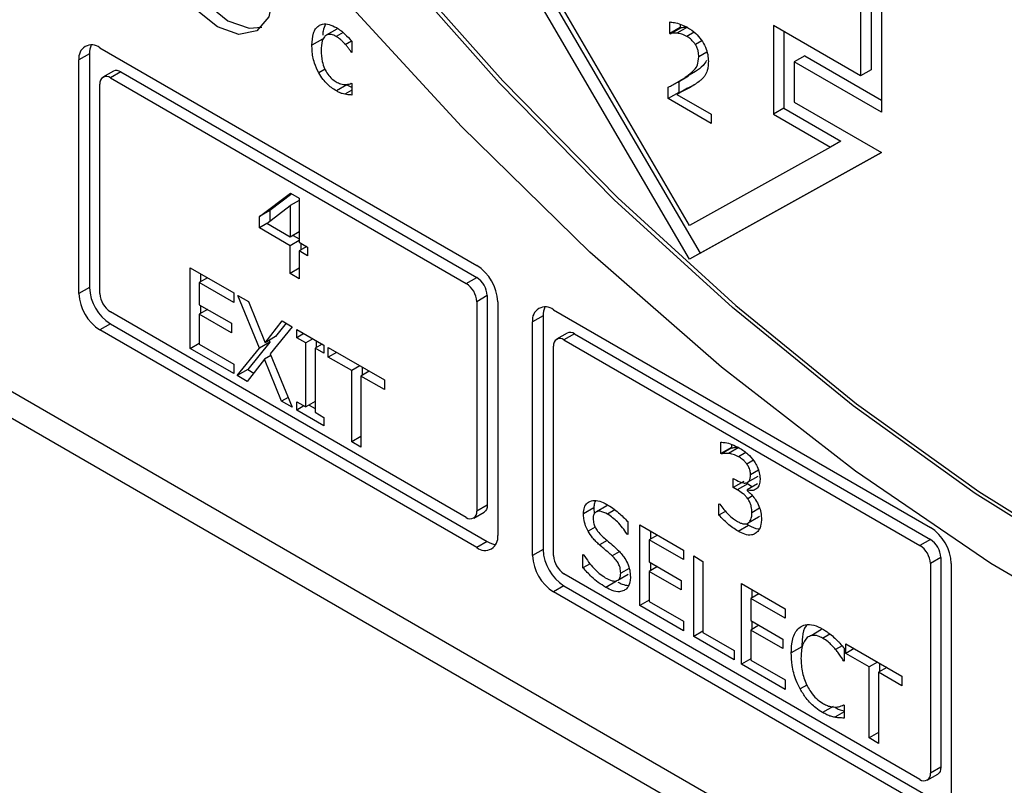
# Model space of a CAD drawing. Units: inches. Extents: x 0 to 118, y 0 to 91.
# Drawn here: x 31 to 32, y 81 to 82 of the extents above; entities that cross this region are included whole.
import ezdxf

# ---------------------------------------------------------------- set-up
doc = ezdxf.new("R2010")
doc.units = ezdxf.units.IN
doc.header["$MEASUREMENT"] = 0

msp = doc.modelspace()

# ---------------------------------------------------------------- linework, layer by layer
at = {"color": 7, "linetype": 'Continuous', "lineweight": 25}
for p, q in [((33.70852, 79.88632), (29.48886, 82.32228)), ((29.46588, 82.30901), (33.70852, 79.85979)), ((32.1476, 81.80812), (32.1476, 81.61618)), ((32.15819, 81.81423), (32.15819, 81.57335)), ((32.137, 81.80199), (32.137, 81.61006)), ((31.96373, 81.42432), (31.76928, 81.75704)), ((31.79069, 81.74468), (31.97434, 81.43044)), ((31.96373, 81.45861), (31.82111, 81.70265)), ((31.60621, 81.65734), (31.5956, 81.65122)), ((31.94353, 81.65302), (31.94353, 81.66467)), ((31.95414, 81.65914), (31.94353, 81.65302)), ((31.94404, 81.65272), (31.95465, 81.65885)), ((31.96153, 81.65938), (31.95092, 81.65325)), ((31.95414, 81.66245), (31.95414, 81.65914)), ((31.95414, 81.65914), (31.95465, 81.65885)), ((32.04861, 81.66108), (32.04861, 81.57131)), ((32.137, 81.61006), (32.04861, 81.66108)), ((31.59168, 81.64721), (31.58108, 81.64109)), ((31.94404, 81.65272), (31.94353, 81.65302)), ((32.05922, 81.65496), (32.05922, 81.57744)), ((31.36623, 81.6386), (31.74807, 81.41817)), ((31.61489, 81.64202), (31.62111, 81.64561)), ((31.62148, 81.64523), (31.62148, 81.63365)), ((31.35562, 81.63248), (31.34502, 81.62635)), ((31.34502, 81.38955), (31.34502, 81.62635)), ((31.35562, 81.63248), (31.35562, 81.39568)), ((31.62148, 81.63424), (31.62096, 81.63395)), ((31.62148, 81.63365), (31.62096, 81.63395)), ((32.08041, 81.6305), (32.0698, 81.62438)), ((32.08041, 81.6305), (32.15819, 81.5856)), ((32.0698, 81.62438), (32.0698, 81.58355)), ((32.15819, 81.57335), (32.0698, 81.62438)), ((32.1476, 81.61618), (32.137, 81.61006)), ((31.37994, 81.61485), (31.36934, 81.60872)), ((31.38744, 81.61411), (31.37683, 81.60798)), ((31.37683, 81.60798), (31.73746, 81.3998)), ((31.38744, 81.61411), (31.74807, 81.40592)), ((31.9519, 81.60388), (31.96251, 81.61)), ((31.96972, 81.61455), (31.95911, 81.60842)), ((31.36623, 81.38956), (31.36623, 81.60186)), ((31.61644, 81.60103), (31.60583, 81.5949)), ((31.62096, 81.60258), (31.62148, 81.60228)), ((31.62148, 81.60228), (31.62148, 81.5907)), ((31.94204, 81.58705), (31.94204, 81.59863)), ((31.96153, 81.59751), (31.95092, 81.59138)), ((31.95265, 81.60431), (31.95265, 81.59317)), ((31.62148, 81.59547), (31.61454, 81.59146)), ((31.95265, 81.59317), (31.94204, 81.58705)), ((31.98565, 81.56188), (31.94204, 81.58705)), ((31.95092, 81.59138), (31.98565, 81.57134)), ((31.95265, 81.59317), (31.95333, 81.59278)), ((32.05922, 81.57744), (32.04861, 81.57131)), ((32.05922, 81.57744), (32.11697, 81.5441)), ((32.0698, 81.58355), (32.15819, 81.53253)), ((31.98565, 81.57134), (31.98565, 81.56188)), ((32.04861, 81.57131), (32.10636, 81.53798)), ((32.10636, 81.53798), (31.96373, 81.45861)), ((32.11697, 81.5441), (32.10636, 81.53798)), ((32.15819, 81.53253), (31.96373, 81.42432)), ((31.97434, 81.43044), (32.15799, 81.53264)), ((31.52781, 81.46758), (31.55944, 81.4914)), ((31.56084, 81.4906), (31.53842, 81.4737)), ((31.55944, 81.4914), (31.56815, 81.48638)), ((31.56815, 81.48638), (31.56815, 81.44158)), ((31.53526, 81.46057), (31.55904, 81.47873)), ((31.56815, 81.48399), (31.55904, 81.47873)), ((31.55904, 81.47873), (31.55904, 81.44684)), ((31.53842, 81.4737), (31.52781, 81.46758)), ((31.52781, 81.45607), (31.52781, 81.46758)), ((31.53842, 81.4737), (31.53842, 81.46298)), ((31.53543, 81.46047), (31.52781, 81.45607)), ((31.55904, 81.44684), (31.53526, 81.46057)), ((31.55904, 81.43804), (31.52781, 81.45607)), ((31.56815, 81.4521), (31.55904, 81.44684)), ((31.56203, 81.44856), (31.56815, 81.44502)), ((31.56815, 81.4433), (31.55904, 81.43804)), ((31.55904, 81.40998), (31.55904, 81.43804)), ((31.56815, 81.44158), (31.57657, 81.43672)), ((31.57577, 81.43718), (31.56815, 81.43278)), ((31.56965, 81.44072), (31.56965, 81.43364)), ((31.57657, 81.43672), (31.57657, 81.42792)), ((31.56815, 81.43278), (31.56815, 81.40472)), ((31.57657, 81.42792), (31.56815, 81.43278)), ((31.97434, 81.43044), (31.96373, 81.42432)), ((31.45756, 81.41578), (31.50179, 81.39024)), ((31.45756, 81.33413), (31.45756, 81.41578)), ((31.46817, 81.40966), (31.46817, 81.40139)), ((31.56815, 81.41524), (31.55904, 81.40998)), ((31.56815, 81.40472), (31.55904, 81.40998)), ((31.47532, 81.40552), (31.46696, 81.40069)), ((31.46696, 81.40069), (31.46696, 81.37833)), ((31.50179, 81.38058), (31.46696, 81.40069)), ((31.73746, 81.3998), (31.74807, 81.40592)), ((31.35562, 81.39568), (31.34502, 81.38955)), ((31.50179, 81.39024), (31.50179, 81.38058)), ((31.50604, 81.38779), (31.51681, 81.38157)), ((31.52787, 81.33443), (31.50604, 81.38779)), ((31.75867, 81.38755), (31.74807, 81.38143)), ((31.75867, 81.38755), (31.75867, 81.17525)), ((31.46696, 81.37833), (31.49945, 81.35957)), ((31.46817, 81.37763), (31.46817, 81.36936)), ((31.51681, 81.38157), (31.53366, 81.33989)), ((31.74807, 81.38143), (31.74807, 81.16913)), ((31.76928, 81.38143), (31.76928, 81.14463)), ((31.73746, 81.163), (31.37683, 81.37119)), ((31.47532, 81.3735), (31.46696, 81.36867)), ((31.46696, 81.36867), (31.46696, 81.33836)), ((31.49945, 81.34991), (31.46696, 81.36867)), ((31.81524, 81.36714), (31.80463, 81.36102)), ((31.81524, 81.36714), (31.81524, 81.13035)), ((31.82585, 81.37327), (32.20768, 81.15284)), ((31.37684, 81.35894), (31.36623, 81.35281)), ((31.37684, 81.35894), (31.75867, 81.13851)), ((31.49945, 81.35957), (31.49945, 81.34991)), ((31.53366, 81.33989), (31.55085, 81.36193)), ((31.55487, 81.35961), (31.54426, 81.34601)), ((31.55085, 81.36193), (31.56099, 81.35607)), ((31.80463, 81.12422), (31.80463, 81.36102)), ((31.74807, 81.13238), (31.36623, 81.35281)), ((31.56099, 81.35607), (31.53887, 81.32861)), ((31.5658, 81.35329), (31.59319, 81.33748)), ((31.5658, 81.34495), (31.5658, 81.35329)), ((31.57302, 81.34912), (31.5658, 81.34495)), ((31.83956, 81.34952), (31.82896, 81.34339)), ((31.84706, 81.34877), (31.83645, 81.34265)), ((31.84706, 81.34877), (32.20769, 81.14059)), ((31.45756, 81.33413), (31.46696, 81.33955)), ((31.46696, 81.33836), (31.50179, 81.31825)), ((31.53848, 81.34055), (31.51596, 81.31266)), ((31.53848, 81.34055), (31.52787, 81.33443)), ((31.54426, 81.34601), (31.53366, 81.33989)), ((31.53777, 81.34227), (31.53848, 81.34055)), ((31.5748, 81.33976), (31.5658, 81.34495)), ((31.58202, 81.34393), (31.5748, 81.33976)), ((31.5748, 81.27478), (31.5748, 81.33976)), ((31.59142, 81.33851), (31.5842, 81.33434)), ((31.58541, 81.34198), (31.58541, 81.33503)), ((31.59319, 81.33748), (31.59319, 81.32914)), ((31.82585, 81.12422), (31.82585, 81.33653)), ((31.83645, 81.34265), (32.19708, 81.13447)), ((31.50179, 81.30859), (31.45756, 81.33413)), ((31.50535, 81.30654), (31.52787, 81.33443)), ((31.53957, 81.32689), (31.53303, 81.32311)), ((31.53887, 81.32861), (31.56099, 81.27442)), ((31.5842, 81.33434), (31.5842, 81.26936)), ((31.59319, 81.32914), (31.5842, 81.33434)), ((31.5976, 81.33493), (31.65445, 81.30212)), ((31.5976, 81.32527), (31.5976, 81.33493)), ((31.60597, 81.3301), (31.5976, 81.32527)), ((31.50179, 81.31825), (31.50179, 81.30859)), ((31.53303, 81.32311), (31.51549, 81.30068)), ((31.55022, 81.28064), (31.53303, 81.32311)), ((31.62133, 81.31158), (31.5976, 81.32527)), ((31.51596, 81.31266), (31.50535, 81.30654)), ((31.51549, 81.30068), (31.50535, 81.30654)), ((31.51596, 81.31266), (31.52209, 81.30912)), ((31.6297, 81.31641), (31.62133, 81.31158)), ((31.62133, 81.23958), (31.62133, 81.31158)), ((31.63909, 81.31098), (31.63072, 81.30615)), ((31.63193, 81.31511), (31.63193, 81.30685)), ((31.63072, 81.30615), (31.63072, 81.23416)), ((31.65445, 81.29246), (31.63072, 81.30615)), ((31.65445, 81.30212), (31.65445, 81.29246)), ((31.55688, 81.28448), (31.55022, 81.28064)), ((31.56099, 81.27442), (31.55022, 81.28064)), ((31.5658, 81.27997), (31.5748, 81.27478)), ((31.5658, 81.27164), (31.5658, 81.27997)), ((31.5842, 81.28021), (31.5748, 81.27478)), ((31.57818, 81.27674), (31.5842, 81.27327)), ((31.57302, 81.27581), (31.5658, 81.27164)), ((31.59319, 81.25583), (31.5658, 81.27164)), ((31.5842, 81.26936), (31.59319, 81.26416)), ((31.59319, 81.26416), (31.59319, 81.25583)), ((31.63073, 81.24501), (31.62133, 81.23958)), ((31.63072, 81.23416), (31.62133, 81.23958)), ((31.99545, 81.2275), (31.99545, 81.23908)), ((32.00605, 81.23697), (32.00605, 81.23362)), ((32.00605, 81.23362), (31.99545, 81.2275)), ((31.99602, 81.22717), (31.99545, 81.2275)), ((32.00663, 81.23329), (31.99602, 81.22717)), ((32.01362, 81.23382), (32.00301, 81.2277)), ((32.00605, 81.23362), (32.00663, 81.23329)), ((32.00794, 81.20236), (32.01109, 81.20054)), ((32.00794, 81.19329), (32.00794, 81.20236)), ((32.01855, 81.19941), (32.00794, 81.19329)), ((32.02256, 81.1971), (32.01195, 81.19098)), ((32.03264, 81.1969), (32.02203, 81.19078)), ((32.02255, 81.19853), (32.03316, 81.20465)), ((32.02256, 81.1971), (32.02738, 81.19386)), ((32.01195, 81.19098), (32.00794, 81.19329)), ((32.02203, 81.19078), (32.02203, 81.18998)), ((31.74496, 81.16226), (31.75557, 81.16838)), ((31.75867, 81.17525), (31.74807, 81.16913)), ((31.86681, 81.17255), (31.8562, 81.16643)), ((31.87993, 81.17472), (31.86933, 81.1686)), ((31.9935, 81.17675), (31.99419, 81.17635)), ((31.9935, 81.16517), (31.9935, 81.17675)), ((32.00034, 81.16912), (31.9935, 81.16517)), ((31.90101, 81.15863), (31.90101, 81.14566)), ((32.03356, 81.16329), (32.02295, 81.15716)), ((32.03441, 81.16422), (32.03356, 81.16329)), ((31.91333, 81.15535), (31.95757, 81.12981)), ((31.91333, 81.0737), (31.91333, 81.15535)), ((31.92394, 81.14923), (31.92394, 81.14096)), ((32.01281, 81.14899), (32.02342, 81.15512)), ((32.02164, 81.15635), (32.02342, 81.15512)), ((31.75867, 81.13851), (31.74807, 81.13238)), ((31.90101, 81.14645), (31.90032, 81.14605)), ((31.90101, 81.14566), (31.90032, 81.14605)), ((31.9311, 81.1451), (31.92273, 81.14027)), ((31.95757, 81.12015), (31.92273, 81.14027)), ((31.92273, 81.14027), (31.92273, 81.1179)), ((32.20769, 81.14059), (32.19708, 81.13447)), ((31.81524, 81.13035), (31.80463, 81.12422)), ((31.95757, 81.12981), (31.95757, 81.12015)), ((31.85569, 81.1255), (31.85637, 81.12511)), ((31.85569, 81.11187), (31.85569, 81.1255)), ((31.92273, 81.1179), (31.95522, 81.09914)), ((31.92394, 81.1172), (31.92394, 81.10894)), ((31.96788, 81.12386), (31.97728, 81.11843)), ((31.96788, 81.0422), (31.96788, 81.12386)), ((31.97728, 81.11843), (31.97728, 81.04644)), ((32.21829, 81.12222), (32.20768, 81.1161)), ((32.21829, 81.12222), (32.21829, 80.90992)), ((31.86293, 81.11605), (31.85569, 81.11187)), ((31.9311, 81.11307), (31.92273, 81.10824)), ((31.92273, 81.10824), (31.92273, 81.07793)), ((31.95522, 81.08948), (31.92273, 81.10824)), ((32.20768, 81.1161), (32.20768, 80.90379)), ((32.2289, 81.1161), (32.2289, 80.8793)), ((32.19708, 80.89767), (31.83645, 81.10585)), ((31.8895, 81.09825), (31.87889, 81.09212)), ((31.89086, 81.09926), (31.90147, 81.10538)), ((31.95522, 81.09914), (31.95522, 81.08948)), ((31.83645, 81.0936), (31.82585, 81.08748)), ((32.20768, 80.86705), (31.82585, 81.08748)), ((31.83645, 81.0936), (32.21829, 80.87317)), ((32.01625, 81.09594), (32.06048, 81.0704)), ((32.01625, 81.01429), (32.01625, 81.09594)), ((32.02685, 81.08982), (32.02685, 81.08155)), ((31.92273, 81.07912), (31.91333, 81.0737)), ((31.92273, 81.07793), (31.95757, 81.05782)), ((32.03401, 81.08568), (32.02565, 81.08085)), ((32.06048, 81.06074), (32.02565, 81.08085)), ((32.02565, 81.08085), (32.02565, 81.05849)), ((31.95757, 81.04816), (31.91333, 81.0737)), ((32.06048, 81.0704), (32.06048, 81.06074)), ((31.95757, 81.05782), (31.95757, 81.04816)), ((32.02565, 81.05849), (32.05813, 81.03973)), ((32.02685, 81.05779), (32.02685, 81.04953)), ((31.97728, 81.04763), (31.96788, 81.0422)), ((32.03401, 81.05366), (32.02565, 81.04883)), ((32.02565, 81.04883), (32.02565, 81.01852)), ((32.05813, 81.03007), (32.02565, 81.04883)), ((32.09741, 81.04927), (32.0868, 81.04314)), ((32.00886, 81.01855), (31.96788, 81.0422)), ((31.97728, 81.04644), (32.00886, 81.02821)), ((32.05813, 81.03973), (32.05813, 81.03007)), ((32.00886, 81.02821), (32.00886, 81.01855)), ((32.0774, 81.03199), (32.06679, 81.02587)), ((32.12042, 81.03037), (32.12042, 81.01727)), ((32.12197, 81.03491), (32.17881, 81.00209)), ((32.12197, 81.02525), (32.12197, 81.03491)), ((32.13034, 81.03008), (32.12197, 81.02525)), ((32.02564, 81.01971), (32.01625, 81.01429)), ((32.02565, 81.01852), (32.06048, 80.99841)), ((32.12042, 81.01813), (32.11968, 81.0177)), ((32.12042, 81.01727), (32.11968, 81.0177)), ((32.14569, 81.01155), (32.12197, 81.02525)), ((32.06048, 80.98875), (32.01625, 81.01429)), ((32.15406, 81.01638), (32.14569, 81.01155)), ((32.14569, 80.93956), (32.14569, 81.01155)), ((32.16346, 81.01096), (32.15509, 81.00613)), ((32.1563, 81.01509), (32.1563, 81.00683)), ((32.06048, 80.99841), (32.06048, 80.98875)), ((32.15509, 81.00613), (32.15509, 80.93413)), ((32.17881, 80.99243), (32.15509, 81.00613)), ((32.17881, 81.00209), (32.17881, 80.99243)), ((32.10903, 80.97152), (32.09842, 80.96539)), ((32.11974, 80.97307), (32.12042, 80.97267)), ((32.12042, 80.97267), (32.12042, 80.95971)), ((32.12042, 80.96592), (32.11102, 80.9605)), ((32.15509, 80.94498), (32.14569, 80.93956)), ((32.15509, 80.93413), (32.14569, 80.93956)), ((32.21829, 80.90992), (32.20768, 80.90379)), ((32.20458, 80.89693), (32.21519, 80.90305))]:
    msp.add_line(p, q, dxfattribs=at)
at = {"color": 8, "linetype": 'Continuous', "lineweight": 25}
for p, q in [((31.61259, 81.65406), (31.60566, 81.65006)), ((31.96824, 81.65425), (31.96095, 81.65004)), ((31.97612, 81.6455), (31.9696, 81.64174)), ((31.98125, 81.63417), (31.9731, 81.62947)), ((31.59435, 81.61679), (31.58795, 81.6131)), ((32.02067, 81.22876), (32.01315, 81.22443)), ((32.02833, 81.22075), (32.02175, 81.21695)), ((32.03359, 81.21062), (32.02547, 81.20593)), ((32.02751, 81.18474), (32.02261, 81.18191)), ((31.88808, 81.17061), (31.88061, 81.1663)), ((32.03471, 81.17216), (32.02685, 81.16762)), ((31.86799, 81.15319), (31.86079, 81.14903)), ((31.88021, 81.13953), (31.87248, 81.13507)), ((31.89244, 81.12813), (31.88525, 81.12398)), ((31.90244, 81.11134), (31.89396, 81.10645)), ((32.09853, 81.04063), (32.10592, 81.04489)), ((32.11824, 81.03288), (32.11171, 81.02912)), ((32.08251, 80.99319), (32.07567, 80.98925))]:
    msp.add_line(p, q, dxfattribs=at)
at = {"color": 7, "linetype": 'Continuous', "lineweight": 25, "flags": 128}
for points in [[(31.42873, 81.75766), (31.43304, 81.78017), (31.4453, 81.79429), (31.46365, 81.79785), (31.4853, 81.79033), (31.50695, 81.77286), (31.5253, 81.7481), (31.53756, 81.71983), (31.54187, 81.69235), (31.53756, 81.66984), (31.5253, 81.65572), (31.50695, 81.65216), (31.4853, 81.65968), (31.46365, 81.67715), (31.4453, 81.70191), (31.43304, 81.73018), (31.42873, 81.75766)], [(31.43934, 81.76379), (31.44364, 81.7363), (31.45591, 81.70803), (31.47426, 81.68328), (31.49591, 81.66581), (31.51755, 81.65828), (31.53025, 81.6594)], [(33.09715, 80.90016), (32.98459, 80.90315), (32.86806, 80.91913), (32.74833, 80.94798), (32.62617, 80.98953), (32.50239, 81.0435), (32.37778, 81.10955), (32.25318, 81.18723), (32.12938, 81.27604), (32.0072, 81.3754), (31.88743, 81.48467), (31.77086, 81.60313), (31.65824, 81.73)], [(31.66178, 81.73204), (31.77439, 81.60517), (31.89096, 81.48671), (32.01073, 81.37744), (32.13291, 81.27808), (32.25671, 81.18927), (32.38132, 81.11159), (32.50592, 81.04555), (32.6297, 80.99157), (32.75186, 80.95002), (32.87159, 80.92117), (32.98812, 80.90519), (33.10068, 80.9022)], [(33.19299, 80.84329), (33.07116, 80.83946), (32.94449, 80.8502), (32.81381, 80.87543), (32.68002, 80.91497), (32.54401, 80.96857), (32.40668, 81.03586), (32.26897, 81.11639), (32.13179, 81.20963), (31.99606, 81.31494), (31.86271, 81.43162), (31.73261, 81.55889), (31.60665, 81.69589)], [(31.75867, 81.17525), (31.75847, 81.17298), (31.75787, 81.17103), (31.75689, 81.16948), (31.75557, 81.16838), (31.75557, 81.16838)], [(32.21829, 80.90992), (32.21809, 80.90765), (32.21749, 80.9057), (32.21651, 80.90414), (32.21519, 80.90305), (32.21519, 80.90305)]]:
    msp.add_lwpolyline(points, dxfattribs=at)
at = {"color": 7, "linetype": 'Continuous', "lineweight": 25}
for centre, radius, start, end in [((31.35795, 81.62845), 0.0131, 50.79296, 189.21779), ((31.37468, 81.63319), 0.01907, 154.2516, 182.13899), ((31.37269, 81.60291), 0.00655, 50.8029, 189.20785), ((31.38305, 81.60797), 0.00754, 54.38295, 114.31773), ((31.72322, 81.37933), 0.0461, 2.60499, 57.3976), ((31.72504, 81.38038), 0.02305, 2.60264, 57.39736), ((31.73565, 81.3865), 0.02305, 2.60264, 57.39736), ((31.39107, 81.39165), 0.0461, 182.60509, 237.39361), ((31.40168, 81.39777), 0.0461, 182.60509, 237.39361), ((31.38926, 81.39061), 0.02305, 182.60719, 237.39281), ((31.81757, 81.36312), 0.0131, 50.79296, 189.21779), ((31.83426, 81.36786), 0.01903, 154.22657, 182.16402), ((31.84267, 81.34264), 0.00754, 54.38295, 114.31773), ((31.83231, 81.33757), 0.00655, 50.8029, 189.20785), ((31.7416, 81.16808), 0.00655, 230.78898, 9.22177), ((32.18285, 81.114), 0.0461, 2.60229, 57.39771), ((31.75635, 81.14253), 0.0131, 230.79547, 9.2114), ((31.76885, 81.15475), 0.01917, 237.93292, 265.66823), ((32.19527, 81.12117), 0.02305, 2.60264, 57.39736), ((31.8613, 81.13244), 0.0461, 182.60509, 237.39361), ((32.18466, 81.11505), 0.02305, 2.60264, 57.39736), ((31.85069, 81.12632), 0.0461, 182.60509, 237.39361), ((31.84888, 81.12527), 0.02305, 182.60719, 237.39281), ((32.20122, 80.90274), 0.00655, 230.78898, 9.22177)]:
    msp.add_arc(centre, radius, start, end, dxfattribs=at)
for points, knots in [([(31.58108, 81.64109), (31.58132, 81.64537), (31.58167, 81.65164), (31.5846, 81.65791), (31.58682, 81.65992), (31.58795, 81.66094)], [0, 0, 0, 0, 0.514132, 0.751991, 1, 1, 1, 1]), ([(31.58795, 81.66094), (31.58916, 81.66157), (31.59219, 81.66313), (31.59845, 81.6626), (31.60339, 81.66016), (31.60583, 81.65896)], [0, 0, 0, 0, 0.251365, 0.630075, 1, 1, 1, 1]), ([(31.59489, 81.66231), (31.5938, 81.66017), (31.59221, 81.65706), (31.59205, 81.65278), (31.592, 81.65145)], [0, 0, 0, 0, 0.690496, 1, 1, 1, 1]), ([(31.60583, 81.65896), (31.60729, 81.65805), (31.6102, 81.65623), (31.61552, 81.65169), (31.61916, 81.64773), (31.62148, 81.64523)], [0, 0, 0, 0, 0.267955, 0.536006, 1, 1, 1, 1]), ([(31.94353, 81.66467), (31.9451, 81.6645), (31.94874, 81.66411), (31.9548, 81.66253), (31.95934, 81.66026), (31.96164, 81.65911)], [0, 0, 0, 0, 0.271339, 0.6318935, 1, 1, 1, 1]), ([(31.95465, 81.65885), (31.95526, 81.65896), (31.95647, 81.6592), (31.9587, 81.65954), (31.96045, 81.65944), (31.96153, 81.65938)], [0, 0, 0, 0, 0.276268, 0.552436, 1, 1, 1, 1]), ([(31.96164, 81.65911), (31.96445, 81.65729), (31.96933, 81.65413), (31.97568, 81.64689), (31.97994, 81.63932), (31.98238, 81.63148), (31.98261, 81.62685), (31.98272, 81.6245)], [0, 0, 0, 0, 0.25906, 0.449203, 0.640073, 0.817849, 1, 1, 1, 1]), ([(31.60566, 81.65006), (31.60401, 81.65086), (31.60071, 81.65247), (31.59649, 81.65204), (31.59331, 81.64964), (31.59073, 81.64452), (31.59047, 81.63918), (31.5903, 81.63576)], [0, 0, 0, 0, 0.172844, 0.346847, 0.501128, 0.680493, 1, 1, 1, 1]), ([(31.61489, 81.64202), (31.61408, 81.64288), (31.61248, 81.64461), (31.60942, 81.64751), (31.6071, 81.64908), (31.60566, 81.65006)], [0, 0, 0, 0, 0.27404, 0.548053, 1, 1, 1, 1]), ([(31.95092, 81.65325), (31.95025, 81.65331), (31.94891, 81.65342), (31.94661, 81.65322), (31.94503, 81.65291), (31.94404, 81.65272)], [0, 0, 0, 0, 0.276557, 0.552833, 1, 1, 1, 1]), ([(31.96095, 81.65004), (31.96006, 81.65052), (31.95829, 81.65146), (31.9549, 81.65264), (31.95249, 81.65301), (31.95092, 81.65325)], [0, 0, 0, 0, 0.25755, 0.514948, 1, 1, 1, 1]), ([(31.9696, 81.64174), (31.96889, 81.64276), (31.96707, 81.64536), (31.964, 81.64814), (31.96179, 81.64952), (31.96095, 81.65004)], [0, 0, 0, 0, 0.285793, 0.726689, 1, 1, 1, 1]), ([(31.58795, 81.6131), (31.58639, 81.6164), (31.58279, 81.62401), (31.58125, 81.63363), (31.58112, 81.63933), (31.58108, 81.64109)], [0, 0, 0, 0, 0.345168, 0.797786, 1, 1, 1, 1]), ([(31.5903, 81.63576), (31.59048, 81.6321), (31.59075, 81.62628), (31.59354, 81.61785), (31.59696, 81.6117), (31.60117, 81.60692), (31.60419, 81.60496), (31.60566, 81.604)], [0, 0, 0, 0, 0.324554, 0.517081, 0.68058, 0.844756, 1, 1, 1, 1]), ([(31.62096, 81.63395), (31.62033, 81.63487), (31.61906, 81.63674), (31.61704, 81.63945), (31.61561, 81.64116), (31.61489, 81.64202)], [0, 0, 0, 0, 0.328596, 0.663324, 1, 1, 1, 1]), ([(31.9731, 81.62947), (31.973, 81.63126), (31.97284, 81.63409), (31.97148, 81.63839), (31.97024, 81.6406), (31.9696, 81.64174)], [0, 0, 0, 0, 0.4569925, 0.7187798, 1, 1, 1, 1]), ([(31.95911, 81.60842), (31.96145, 81.61015), (31.96614, 81.61361), (31.97207, 81.61969), (31.97279, 81.62655), (31.9731, 81.62947)], [0, 0, 0, 0, 0.363199, 0.728453, 1, 1, 1, 1]), ([(31.98085, 81.62558), (31.97974, 81.62384), (31.97675, 81.61916), (31.97243, 81.61633), (31.96972, 81.61455)], [0, 0, 0, 0, 0.372203, 1, 1, 1, 1]), ([(31.98272, 81.6245), (31.98268, 81.62292), (31.98258, 81.61975), (31.98155, 81.61473), (31.97999, 81.61195), (31.97905, 81.61028)], [0, 0, 0, 0, 0.283732, 0.56774, 1, 1, 1, 1]), ([(31.60583, 81.5949), (31.60415, 81.59596), (31.59951, 81.59887), (31.59302, 81.60497), (31.58937, 81.61082), (31.58795, 81.6131)], [0, 0, 0, 0, 0.257857, 0.710897, 1, 1, 1, 1]), ([(31.94204, 81.59863), (31.9436, 81.59943), (31.94672, 81.60104), (31.95252, 81.60412), (31.95655, 81.60675), (31.95911, 81.60842)], [0, 0, 0, 0, 0.267292, 0.534621, 1, 1, 1, 1]), ([(31.97905, 81.61028), (31.97837, 81.60935), (31.97699, 81.60748), (31.9738, 81.60467), (31.97125, 81.60291), (31.9696, 81.60178)], [0, 0, 0, 0, 0.261221, 0.522378, 1, 1, 1, 1]), ([(31.60566, 81.604), (31.60712, 81.60327), (31.61086, 81.60139), (31.6162, 81.60092), (31.61946, 81.60206), (31.62096, 81.60258)], [0, 0, 0, 0, 0.258761, 0.660695, 1, 1, 1, 1]), ([(31.61644, 81.60103), (31.61738, 81.60049), (31.61907, 81.59952), (31.62074, 81.59892), (31.62148, 81.59866)], [0, 0, 0, 0, 0.554448, 1, 1, 1, 1]), ([(31.9696, 81.60178), (31.96787, 81.60065), (31.96442, 81.5984), (31.95813, 81.59504), (31.95361, 81.59275), (31.95092, 81.59138)], [0, 0, 0, 0, 0.288771, 0.577534, 1, 1, 1, 1]), ([(31.96153, 81.59751), (31.96337, 81.59843), (31.96571, 81.59961), (31.96803, 81.60083), (31.96852, 81.60109)], [0, 0, 0, 0, 0.786048, 1, 1, 1, 1]), ([(31.61454, 81.59146), (31.61364, 81.59168), (31.61178, 81.59214), (31.60887, 81.5932), (31.60685, 81.59433), (31.60583, 81.5949)], [0, 0, 0, 0, 0.317241, 0.655818, 1, 1, 1, 1]), ([(31.62148, 81.5907), (31.62081, 81.59073), (31.61949, 81.59079), (31.61722, 81.59088), (31.61553, 81.59125), (31.61454, 81.59146)], [0, 0, 0, 0, 0.292818, 0.585893, 1, 1, 1, 1]), ([(31.99545, 81.23908), (31.99687, 81.23899), (32.00047, 81.23877), (32.00668, 81.23707), (32.01147, 81.23467), (32.0139, 81.23346)], [0, 0, 0, 0, 0.245572, 0.618289, 1, 1, 1, 1]), ([(32.00301, 81.2277), (32.00225, 81.22775), (32.00065, 81.22786), (31.99833, 81.22763), (31.99679, 81.22732), (31.99602, 81.22717)], [0, 0, 0, 0, 0.3096781, 0.6540866, 1, 1, 1, 1]), ([(32.01315, 81.22443), (32.01227, 81.2249), (32.0105, 81.22585), (32.00707, 81.22703), (32.00462, 81.22743), (32.00301, 81.2277)], [0, 0, 0, 0, 0.254281, 0.508546, 1, 1, 1, 1]), ([(32.00663, 81.23329), (32.00732, 81.23343), (32.00877, 81.23372), (32.01108, 81.23399), (32.01277, 81.23388), (32.01362, 81.23382)], [0, 0, 0, 0, 0.309642, 0.653683, 1, 1, 1, 1]), ([(32.0139, 81.23346), (32.0155, 81.23247), (32.01849, 81.23064), (32.02367, 81.22655), (32.02684, 81.22264), (32.0288, 81.22023)], [0, 0, 0, 0, 0.307975, 0.57243, 1, 1, 1, 1]), ([(32.02175, 81.21695), (32.02103, 81.21785), (32.01903, 81.22034), (32.01601, 81.22268), (32.01384, 81.224), (32.01315, 81.22443)], [0, 0, 0, 0, 0.276176, 0.76903, 1, 1, 1, 1]), ([(32.02547, 81.20593), (32.02539, 81.20729), (32.02523, 81.21002), (32.0237, 81.214), (32.02228, 81.21615), (32.02175, 81.21695)], [0, 0, 0, 0, 0.382647, 0.769232, 1, 1, 1, 1]), ([(32.0288, 81.22023), (32.02973, 81.21881), (32.03191, 81.21548), (32.03421, 81.20966), (32.03503, 81.20481), (32.03509, 81.20222), (32.0351, 81.2015)], [0, 0, 0, 0, 0.238564, 0.5595, 0.876495, 1, 1, 1, 1]), ([(32.01109, 81.20054), (32.01353, 81.19935), (32.0173, 81.1975), (32.02159, 81.19782), (32.024, 81.19942), (32.02529, 81.20224), (32.02541, 81.2047), (32.02547, 81.20593)], [0, 0, 0, 0, 0.344666, 0.533047, 0.688309, 0.843709, 1, 1, 1, 1]), ([(32.0351, 81.2015), (32.03495, 81.19958), (32.03465, 81.19574), (32.03196, 81.19201), (32.02815, 81.18997), (32.02455, 81.19001), (32.02241, 81.19066), (32.02203, 81.19078)], [0, 0, 0, 0, 0.234174, 0.468947, 0.70091, 0.948039, 1, 1, 1, 1]), ([(32.02261, 81.18191), (32.02184, 81.1829), (32.02023, 81.18495), (32.01659, 81.18809), (32.01378, 81.18983), (32.01195, 81.19098)], [0, 0, 0, 0, 0.24185, 0.504993, 1, 1, 1, 1]), ([(32.02203, 81.18998), (32.023, 81.18914), (32.02494, 81.18745), (32.02832, 81.18407), (32.03033, 81.18104), (32.03155, 81.1792)], [0, 0, 0, 0, 0.281479, 0.562678, 1, 1, 1, 1]), ([(31.8562, 81.16643), (31.85638, 81.16875), (31.85673, 81.17339), (31.86018, 81.17821), (31.86556, 81.1805), (31.87254, 81.17987), (31.8775, 81.17733), (31.87998, 81.17606)], [0, 0, 0, 0, 0.179581, 0.359767, 0.573056, 0.786643, 1, 1, 1, 1]), ([(31.86838, 81.17974), (31.86797, 81.17901), (31.86691, 81.17708), (31.86685, 81.17428), (31.86681, 81.17255)], [0, 0, 0, 0, 0.383008, 1, 1, 1, 1]), ([(32.02685, 81.16762), (32.02676, 81.16972), (32.02663, 81.17286), (32.02516, 81.17743), (32.02384, 81.18011), (32.02288, 81.18152), (32.02261, 81.18191)], [0, 0, 0, 0, 0.456229, 0.684113, 0.912434, 1, 1, 1, 1]), ([(32.03155, 81.1792), (32.03265, 81.17707), (32.03485, 81.17282), (32.0363, 81.16657), (32.03642, 81.16293), (32.03648, 81.16127)], [0, 0, 0, 0, 0.353038, 0.703934, 1, 1, 1, 1]), ([(31.88061, 81.1663), (31.87804, 81.16756), (31.87409, 81.1695), (31.86967, 81.16902), (31.8672, 81.16731), (31.86612, 81.16468), (31.86603, 81.16265), (31.866, 81.1619)], [0, 0, 0, 0, 0.371424, 0.571322, 0.736458, 0.902438, 1, 1, 1, 1]), ([(31.86681, 81.17255), (31.86677, 81.17098), (31.86672, 81.16918), (31.86726, 81.16719), (31.86733, 81.16695)], [0, 0, 0, 0, 0.878178, 1, 1, 1, 1]), ([(31.87998, 81.17606), (31.88197, 81.17484), (31.88595, 81.17241), (31.89313, 81.16691), (31.89799, 81.16179), (31.90101, 81.15863)], [0, 0, 0, 0, 0.275202, 0.550504, 1, 1, 1, 1]), ([(31.99419, 81.17635), (31.99561, 81.1745), (31.99991, 81.16895), (32.0061, 81.1627), (32.01086, 81.15967), (32.01224, 81.15878)], [0, 0, 0, 0, 0.2613, 0.785657, 1, 1, 1, 1]), ([(32.02295, 81.15716), (32.02365, 81.15777), (32.02529, 81.15921), (32.02671, 81.16283), (32.0268, 81.16609), (32.02685, 81.16762)], [0, 0, 0, 0, 0.280154, 0.662493, 1, 1, 1, 1]), ([(31.86079, 81.14903), (31.85994, 81.15076), (31.85788, 81.15494), (31.85639, 81.16103), (31.85626, 81.16487), (31.8562, 81.16643)], [0, 0, 0, 0, 0.295079, 0.713311, 1, 1, 1, 1]), ([(31.866, 81.1619), (31.86611, 81.16012), (31.86629, 81.1571), (31.86813, 81.15247), (31.87101, 81.14796), (31.8736, 81.14544), (31.87523, 81.14387)], [0, 0, 0, 0, 0.2828072, 0.4786134, 0.673834, 1, 1, 1, 1]), ([(31.90032, 81.14605), (31.89884, 81.14825), (31.89587, 81.15265), (31.88935, 81.16014), (31.88404, 81.16388), (31.88061, 81.1663)], [0, 0, 0, 0, 0.262608, 0.524369, 1, 1, 1, 1]), ([(32.01281, 81.14899), (32.01101, 81.1501), (32.00743, 81.15233), (32.00086, 81.15754), (31.99635, 81.16222), (31.9935, 81.16517)], [0, 0, 0, 0, 0.270034, 0.54006, 1, 1, 1, 1]), ([(32.01224, 81.15878), (32.01331, 81.15823), (32.01541, 81.15715), (32.0187, 81.1562), (32.02129, 81.15621), (32.02257, 81.15695), (32.02295, 81.15716)], [0, 0, 0, 0, 0.274254, 0.538294, 0.862771, 1, 1, 1, 1]), ([(32.03648, 81.16127), (32.03639, 81.15948), (32.03618, 81.15491), (32.03409, 81.1496), (32.03137, 81.1474), (32.03023, 81.14648)], [0, 0, 0, 0, 0.273048, 0.696629, 1, 1, 1, 1]), ([(31.87248, 81.13507), (31.87126, 81.13618), (31.86884, 81.13842), (31.86468, 81.14284), (31.86225, 81.1467), (31.86079, 81.14903)], [0, 0, 0, 0, 0.283423, 0.567018, 1, 1, 1, 1]), ([(32.03023, 81.14648), (32.029, 81.14592), (32.02596, 81.14456), (32.01984, 81.14538), (32.01512, 81.14781), (32.01281, 81.14899)], [0, 0, 0, 0, 0.257653, 0.637188, 1, 1, 1, 1]), ([(32.02342, 81.15512), (32.0268, 81.1533), (32.03055, 81.15128), (32.03382, 81.15131), (32.03414, 81.15131)], [0, 0, 0, 0, 0.900906, 1, 1, 1, 1]), ([(31.87523, 81.14387), (31.87666, 81.1426), (31.87953, 81.14008), (31.88439, 81.13598), (31.88777, 81.13295), (31.88973, 81.1312)], [0, 0, 0, 0, 0.297111, 0.594224, 1, 1, 1, 1]), ([(31.88525, 81.12398), (31.88391, 81.12519), (31.88111, 81.12769), (31.87683, 81.13128), (31.87393, 81.1338), (31.87248, 81.13507)], [0, 0, 0, 0, 0.318523, 0.659232, 1, 1, 1, 1]), ([(31.88973, 81.1312), (31.89228, 81.12862), (31.89651, 81.12435), (31.901, 81.11653), (31.90339, 81.10929), (31.90364, 81.10484), (31.90376, 81.10251)], [0, 0, 0, 0, 0.329362, 0.545687, 0.762105, 1, 1, 1, 1]), ([(31.85637, 81.12511), (31.85801, 81.12258), (31.86261, 81.11548), (31.87025, 81.10724), (31.87616, 81.10328), (31.87821, 81.10191)], [0, 0, 0, 0, 0.264775, 0.745341, 1, 1, 1, 1]), ([(31.89396, 81.10645), (31.89385, 81.10829), (31.89366, 81.11135), (31.89183, 81.116), (31.88909, 81.12023), (31.8867, 81.12257), (31.88525, 81.12398)], [0, 0, 0, 0, 0.30247, 0.500743, 0.69892, 1, 1, 1, 1]), ([(31.87889, 81.09212), (31.87633, 81.09368), (31.87144, 81.09665), (31.86358, 81.10334), (31.85857, 81.10876), (31.85569, 81.11187)], [0, 0, 0, 0, 0.319709, 0.608559, 1, 1, 1, 1]), ([(31.87821, 81.10191), (31.88063, 81.10065), (31.88447, 81.09865), (31.88936, 81.09831), (31.89234, 81.09996), (31.8938, 81.10302), (31.89392, 81.10543), (31.89396, 81.10645)], [0, 0, 0, 0, 0.3252438, 0.5165375, 0.709391, 0.8778765, 1, 1, 1, 1]), ([(31.89112, 81.09744), (31.89253, 81.09666), (31.89618, 81.09465), (31.89958, 81.09428), (31.90166, 81.09405)], [0, 0, 0, 0, 0.38602, 1, 1, 1, 1]), ([(31.90376, 81.10251), (31.90366, 81.10089), (31.9034, 81.09654), (31.90127, 81.09156), (31.89848, 81.08966), (31.89735, 81.08888)], [0, 0, 0, 0, 0.261751, 0.700376, 1, 1, 1, 1]), ([(31.89735, 81.08888), (31.89581, 81.08836), (31.89228, 81.08715), (31.88578, 81.08841), (31.88106, 81.09095), (31.87889, 81.09212)], [0, 0, 0, 0, 0.292743, 0.674743, 1, 1, 1, 1]), ([(32.06679, 81.02587), (32.06688, 81.0289), (32.06712, 81.03699), (32.06987, 81.04647), (32.0741, 81.05045), (32.07561, 81.05188)], [0, 0, 0, 0, 0.277233, 0.741506, 1, 1, 1, 1]), ([(32.07561, 81.05188), (32.0773, 81.0528), (32.08127, 81.05497), (32.08933, 81.0545), (32.09555, 81.05138), (32.09859, 81.04986)], [0, 0, 0, 0, 0.274073, 0.645739, 1, 1, 1, 1]), ([(32.08274, 81.0541), (32.08239, 81.05374), (32.07971, 81.05089), (32.07783, 81.04313), (32.07752, 81.03529), (32.0774, 81.03199)], [0, 0, 0, 0, 0.079008, 0.613275, 1, 1, 1, 1]), ([(32.09859, 81.04986), (32.09978, 81.04915), (32.10215, 81.04772), (32.10633, 81.04469), (32.10925, 81.04212), (32.11102, 81.04056)], [0, 0, 0, 0, 0.281986, 0.564017, 1, 1, 1, 1]), ([(32.08289, 81.04126), (32.08111, 81.0389), (32.07825, 81.03512), (32.07681, 81.02729), (32.07666, 81.02259), (32.07659, 81.02021)], [0, 0, 0, 0, 0.450212, 0.721832, 1, 1, 1, 1]), ([(32.09853, 81.04063), (32.09697, 81.04141), (32.09314, 81.04333), (32.08749, 81.04387), (32.08438, 81.0421), (32.08289, 81.04126)], [0, 0, 0, 0, 0.264977, 0.646933, 1, 1, 1, 1]), ([(32.11171, 81.02912), (32.11048, 81.03054), (32.108, 81.03337), (32.10358, 81.03747), (32.10036, 81.03948), (32.09853, 81.04063)], [0, 0, 0, 0, 0.300981, 0.601874, 1, 1, 1, 1]), ([(32.11102, 81.04056), (32.11187, 81.03974), (32.11355, 81.0381), (32.1167, 81.03473), (32.11896, 81.03209), (32.12042, 81.03037)], [0, 0, 0, 0, 0.259727, 0.519183, 1, 1, 1, 1]), ([(32.11968, 81.0177), (32.11888, 81.01898), (32.11724, 81.02159), (32.11464, 81.02548), (32.11269, 81.0279), (32.11171, 81.02912)], [0, 0, 0, 0, 0.3227079, 0.6595458, 1, 1, 1, 1]), ([(32.07567, 80.98925), (32.0743, 80.99205), (32.07045, 80.99991), (32.0673, 81.01275), (32.06695, 81.02166), (32.06679, 81.02587)], [0, 0, 0, 0, 0.226199, 0.635, 1, 1, 1, 1]), ([(32.07659, 81.02021), (32.07681, 81.01545), (32.07713, 81.00858), (32.07994, 80.9987), (32.08205, 80.9941), (32.08312, 80.99176)], [0, 0, 0, 0, 0.525559, 0.758353, 1, 1, 1, 1]), ([(32.09842, 80.96539), (32.09619, 80.96681), (32.09043, 80.97048), (32.08218, 80.97853), (32.07762, 80.98604), (32.07567, 80.98925)], [0, 0, 0, 0, 0.265328, 0.686339, 1, 1, 1, 1]), ([(32.08312, 80.99176), (32.08419, 80.98986), (32.08676, 80.98531), (32.09212, 80.97907), (32.0964, 80.97617), (32.09853, 80.97472)], [0, 0, 0, 0, 0.264923, 0.633749, 1, 1, 1, 1]), ([(32.09853, 80.97472), (32.09989, 80.97399), (32.10261, 80.97254), (32.10729, 80.97105), (32.11038, 80.97093), (32.11223, 80.97085)], [0, 0, 0, 0, 0.285799, 0.5718436, 1, 1, 1, 1]), ([(32.1116, 80.97015), (32.11215, 80.96984), (32.11413, 80.96875), (32.11711, 80.96765), (32.11944, 80.96713), (32.12042, 80.96691)], [0, 0, 0, 0, 0.185492, 0.658778, 1, 1, 1, 1]), ([(32.11223, 80.97085), (32.11308, 80.97095), (32.11485, 80.97116), (32.11736, 80.97192), (32.11894, 80.97269), (32.11974, 80.97307)], [0, 0, 0, 0, 0.315888, 0.656694, 1, 1, 1, 1]), ([(32.11102, 80.9605), (32.10967, 80.96079), (32.10697, 80.96137), (32.10273, 80.96296), (32.09986, 80.96458), (32.09842, 80.96539)], [0, 0, 0, 0, 0.330445, 0.662374, 1, 1, 1, 1]), ([(32.12042, 80.95971), (32.1195, 80.95974), (32.11764, 80.95982), (32.11459, 80.95981), (32.11232, 80.96025), (32.11102, 80.9605)], [0, 0, 0, 0, 0.299495, 0.598946, 1, 1, 1, 1])]:
    msp.add_open_spline(points, degree=3, knots=knots, dxfattribs=at)

doc.saveas('drawing.dxf')
